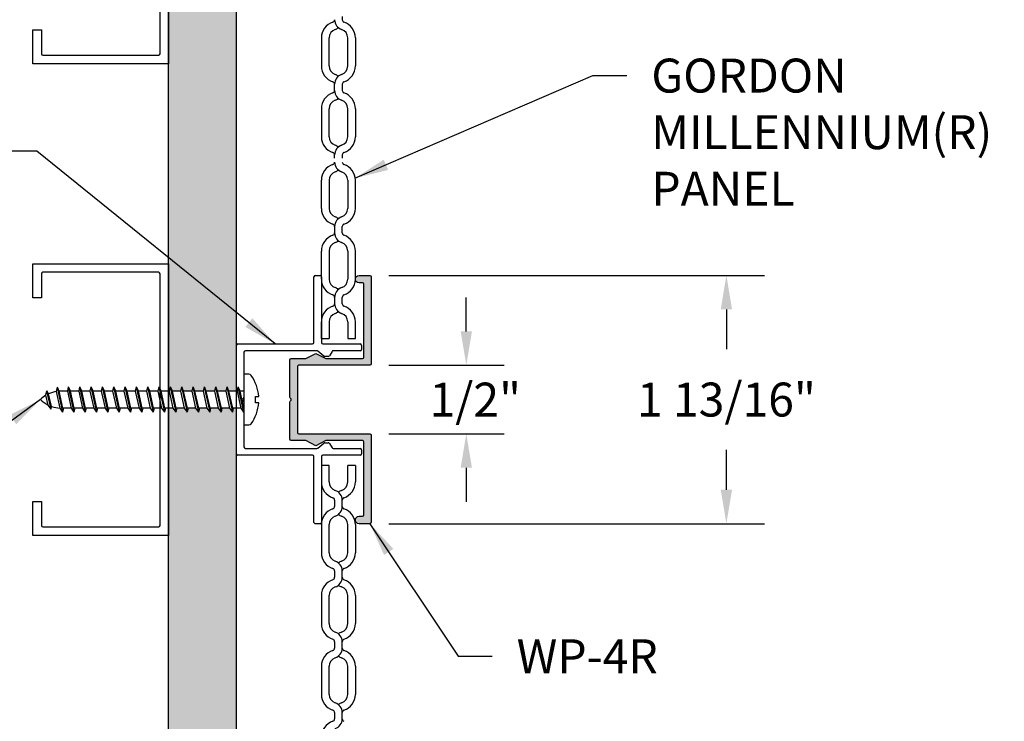
# Model space of a CAD drawing. Units: inches. Extents: x -18 to -5.8, y 10.7 to 27.8.
# Drawn here: x -13.7 to -6.4, y 16.8 to 22 of the extents above; entities that cross this region are included whole.
import ezdxf

# ---------------------------------------------------------------- set-up
doc = ezdxf.new("R2010")
doc.units = ezdxf.units.IN
doc.header["$MEASUREMENT"] = 0
doc.header["$PDMODE"] = 3
doc.layers.get('0').update_dxf_attribs({"linetype": 'CONTINUOUS'})
doc.layers.get('Defpoints').update_dxf_attribs({"color": 252, "linetype": 'CONTINUOUS'})
for name, color, linetype in [('DETAIL', 1, 'CONTINUOUS'), ('DIM', 1, 'CONTINUOUS'), ('PANEL', 60, 'CONTINUOUS')]:
    doc.layers.add(name, color=color, linetype=linetype)
doc.styles.add('STD', font='arial.ttf')
doc.dimstyles.new('F-DIM2$0', dxfattribs={"dimscale": 2, "dimtxt": 0.125, "dimasz": 0.125, "dimexe": 0.14, "dimexo": 0.07, "dimgap": 0.09, "dimtad": 0, "dimtih": 1, "dimtoh": 1, "dimdec": 6, "dimzin": 3, "dimdsep": 46, "dimlunit": 5, "dimtxsty": 'STD', "dimcen": 0, "dimclrd": 2, "dimclre": 3, "dimclrt": 256, "dimadec": 0, "dimazin": 0, "dimtfac": 1, "dimtdec": 6, "dimtofl": 0, "dimtmove": 1, "dimatfit": 3, "dimfxl": 0, "dimfrac": 2, "dimtolj": 1, "dimtzin": 0, "dimarcsym": 0})
doc.dimstyles.new('F-DIM2$7', dxfattribs={"dimscale": 2, "dimtxt": 0.125, "dimasz": 0.125, "dimexe": 0.14, "dimexo": 0.07, "dimgap": 0.09, "dimtad": 0, "dimtih": 1, "dimtoh": 1, "dimdec": 6, "dimzin": 3, "dimdsep": 46, "dimlunit": 5, "dimtxsty": 'STD', "dimcen": 0, "dimclrd": 256, "dimclre": 3, "dimclrt": 256, "dimadec": 0, "dimazin": 0, "dimtfac": 1, "dimtdec": 6, "dimtofl": 0, "dimtmove": 0, "dimatfit": 3, "dimfxl": 0, "dimfrac": 2, "dimtolj": 1, "dimtzin": 0, "dimarcsym": 0})

# ---------------------------------------------------------------- blocks, each defined once
blk = doc.blocks.new('*D7')
at = {"layer": 'Defpoints', "color": 0}
for p in [(-11.0719, 20.1084), (-11.0719, 18.2797), (-8.4458, 18.2797)]:
    blk.add_point(p, dxfattribs=at)
at = {"layer": 'DIM', "color": 3, "lineweight": -2}
for p, q in [((-10.9319, 20.1084), (-8.1658, 20.1084)), ((-10.9319, 18.2797), (-8.1658, 18.2797))]:
    blk.add_line(p, q, dxfattribs=at)
at = {"layer": 'DIM', "color": 2, "lineweight": -2}
for p, q in [((-8.4458, 19.8584), (-8.4458, 19.5645)), ((-8.4458, 18.5297), (-8.4458, 18.8236))]:
    blk.add_line(p, q, dxfattribs=at)
at = {"layer": 'DIM', "color": 2}
for points in [[(-8.4875, 19.8584), (-8.4041, 19.8584), (-8.4458, 20.1084)], [(-8.4875, 18.5297), (-8.4041, 18.5297), (-8.4458, 18.2797)]]:
    blk.add_solid(points, dxfattribs=at)
at = {"layer": 'DIM', "insert": (-8.4458, 19.194), "char_height": 0.25, "attachment_point": 5, "style": 'STD'}
blk.add_mtext('\\A1;1 13/16"', dxfattribs=at)
blk = doc.blocks.new('*D8')
at = {"layer": 'Defpoints', "color": 0}
for p in [(-11.0719, 19.4465), (-11.0719, 18.9415), (-10.3618, 18.9415)]:
    blk.add_point(p, dxfattribs=at)
at = {"layer": 'DIM', "color": 2, "lineweight": -2}
for p, q in [((-10.3618, 19.6965), (-10.3618, 19.9465)), ((-10.3618, 18.6915), (-10.3618, 18.4415))]:
    blk.add_line(p, q, dxfattribs=at)
at = {"layer": 'DIM', "color": 3, "lineweight": -2}
for p, q in [((-10.9319, 19.4465), (-10.0818, 19.4465)), ((-10.9319, 18.9415), (-10.0818, 18.9415))]:
    blk.add_line(p, q, dxfattribs=at)
at = {"layer": 'DIM', "color": 2}
for points in [[(-10.4034, 19.6965), (-10.3201, 19.6965), (-10.3618, 19.4465)], [(-10.4034, 18.6915), (-10.3201, 18.6915), (-10.3618, 18.9415)]]:
    blk.add_solid(points, dxfattribs=at)
at = {"layer": 'DIM', "insert": (-10.2956, 19.1935), "char_height": 0.25, "attachment_point": 5, "style": 'STD'}
blk.add_mtext('\\A1;1/2"', dxfattribs=at)

msp = doc.modelspace()

# ---------------------------------------------------------------- hatches: boundary and pattern name
h = msp.add_hatch()
h.set_pattern_fill('AR-CONC', color=5, scale=0.07, angle=90, style=0)
h.set_pattern_definition([(140, (-12.5547, 11.7395), (0.043926, 0.502082), [0.0525, -0.5775]), (85, (-12.5547, 11.7395), (-0.526534, -0.097126), [0.042, -0.462]), (190.4514, (-12.55105, 11.78135), (-0.482608, 0.404957), [0.044618, -0.4908]), (136.184, (-12.6947, 11.7395), (0.115863, 0.747069), [0.07875, -0.86625]), (186.6356, (-12.68506, 11.80176), (-0.681883, 0.654264), [0.066927, -0.7362]), (81.184, (-12.6947, 11.7395), (-0.681883, 0.654263), [0.063, -0.693]), (111, (-12.6597, 11.8095), (0.281833, 0.417835), [0.0525, -0.5775]), (56, (-12.6597, 11.8095), (-0.507605, 0.17032), [0.042, -0.462]), (161.4514, (-12.63622, 11.84432), (-0.225771, 0.588156), [0.044618, -0.4908]), (127.5, (-12.55471, 11.7395), (-0.2330257, 0.008512), [0, -0.4564, 0, -0.469, 0, -0.46375]), (97.5, (-12.5547, 11.7395), (-0.2760882, 0.1841487), [0, -0.2674, 0, -0.4459, 0, -0.17675]), (57.5, (-12.55471, 11.5834), (0.0157884, 0.3736757), [0, -0.175, 0, -0.546, 0, -0.7245]), (47.5, (-12.5547, 11.5134), (-0.0700735, 0.40823), [0, -0.2275, 0, -0.3626, 0, -0.5145])])
h.paths.add_polyline_path([(-12.0547109, 27.5512598), (-12.5547109, 27.5512598), (-12.5544683, 26.171421), (-12.5480714, 26.171421), (-12.5411269, 26.202671), (-12.527238, 26.171421), (-12.464738, 26.171421), (-12.4577936, 26.202671), (-12.4439047, 26.171421), (-12.3814047, 26.171421), (-12.3744603, 26.202671), (-12.3605714, 26.171421), (-12.2980714, 26.171421), (-12.2911269, 26.202671), (-12.277238, 26.171421), (-12.214738, 26.171421), (-12.2077936, 26.202671), (-12.1939047, 26.171421), (-12.1314047, 26.171421), (-12.1244603, 26.202671), (-12.1105714, 26.171421), (-12.0544683, 26.171421)])
h.paths.add_polyline_path([(-12.0544704, 26.046421), (-12.0758491, 26.046421), (-12.0827936, 26.015171), (-12.1036269, 26.046421), (-12.1591825, 26.046421), (-12.1661269, 26.015171), (-12.1869603, 26.046421), (-12.2425158, 26.046421), (-12.2494603, 26.015171), (-12.2702936, 26.046421), (-12.3258491, 26.046421), (-12.3327936, 26.015171), (-12.3536269, 26.046421), (-12.4091825, 26.046421), (-12.4161269, 26.015171), (-12.4369603, 26.046421), (-12.4925158, 26.046421), (-12.4994603, 26.015171), (-12.5202936, 26.046421), (-12.5544704, 26.046421), (-12.5545258, 22.7510166), (-12.5480714, 22.7510166), (-12.5411269, 22.7822666), (-12.527238, 22.7510166), (-12.464738, 22.7510166), (-12.4577936, 22.7822666), (-12.4439047, 22.7510166), (-12.3814047, 22.7510166), (-12.3744603, 22.7822666), (-12.3605714, 22.7510166), (-12.2980714, 22.7510166), (-12.2911269, 22.7822666), (-12.277238, 22.7510166), (-12.214738, 22.7510166), (-12.2077936, 22.7822666), (-12.1939047, 22.7510166), (-12.1314047, 22.7510166), (-12.1244603, 22.7822666), (-12.1105714, 22.7510166), (-12.0545258, 22.7510166)])
h.paths.add_polyline_path([(-12.0545279, 22.6260166), (-12.0758491, 22.6260166), (-12.0827936, 22.5947666), (-12.1036269, 22.6260166), (-12.1591825, 22.6260166), (-12.1661269, 22.5947666), (-12.1869603, 22.6260166), (-12.2425158, 22.6260166), (-12.2494603, 22.5947666), (-12.2702936, 22.6260166), (-12.3258491, 22.6260166), (-12.3327936, 22.5947666), (-12.3536269, 22.6260166), (-12.4091825, 22.6260166), (-12.4161269, 22.5947666), (-12.4369603, 22.6260166), (-12.4925158, 22.6260166), (-12.4994603, 22.5947666), (-12.5202936, 22.6260166), (-12.5545279, 22.6260166), (-12.5545845, 19.2565412), (-12.5480539, 19.2565412), (-12.5411095, 19.2877912), (-12.5272206, 19.2565412), (-12.4647206, 19.2565412), (-12.4577761, 19.2877912), (-12.4438873, 19.2565412), (-12.3813873, 19.2565412), (-12.3744428, 19.2877912), (-12.3605539, 19.2565412), (-12.2980539, 19.2565412), (-12.2911095, 19.2877912), (-12.2772206, 19.2565412), (-12.2147206, 19.2565412), (-12.2077761, 19.2877912), (-12.1938873, 19.2565412), (-12.1313873, 19.2565412), (-12.1244428, 19.2877912), (-12.1105539, 19.2565412), (-12.0545845, 19.2565412)])
edge = h.paths.add_edge_path()
edge.add_line((-12.0545866, 19.1315412), (-12.0758317, 19.1315412))
edge.add_line((-12.0758317, 19.1315412), (-12.0827761, 19.1002912))
edge.add_line((-12.0827761, 19.1002912), (-12.1036095, 19.1315412))
edge.add_line((-12.1036095, 19.1315412), (-12.159165, 19.1315412))
edge.add_line((-12.159165, 19.1315412), (-12.1661095, 19.1002912))
edge.add_line((-12.1661095, 19.1002912), (-12.1869428, 19.1315412))
edge.add_line((-12.1869428, 19.1315412), (-12.2424984, 19.1315412))
edge.add_line((-12.2424984, 19.1315412), (-12.2494428, 19.1002912))
edge.add_line((-12.2494428, 19.1002912), (-12.2702761, 19.1315412))
edge.add_line((-12.2702761, 19.1315412), (-12.3258317, 19.1315412))
edge.add_line((-12.3258317, 19.1315412), (-12.3327761, 19.1002912))
edge.add_line((-12.3327761, 19.1002912), (-12.3536095, 19.1315412))
edge.add_line((-12.3536095, 19.1315412), (-12.409165, 19.1315412))
edge.add_line((-12.409165, 19.1315412), (-12.4161095, 19.1002912))
edge.add_line((-12.4161095, 19.1002912), (-12.4369428, 19.1315412))
edge.add_line((-12.4369428, 19.1315412), (-12.4924984, 19.1315412))
edge.add_line((-12.4924984, 19.1315412), (-12.4994428, 19.1002912))
edge.add_line((-12.4994428, 19.1002912), (-12.5202761, 19.1315412))
edge.add_line((-12.5202761, 19.1315412), (-12.5545866, 19.1315412))
edge.add_line((-12.5545866, 19.1315412), (-12.5547008, 12.3416614))
edge.add_line((-12.5547008, 12.3416614), (-12.5205443, 12.3416614))
edge.add_line((-12.5205443, 12.3416614), (-12.4997109, 12.3729114))
edge.add_line((-12.4997109, 12.3729114), (-12.4927665, 12.3416614))
edge.add_line((-12.4927665, 12.3416614), (-12.4372109, 12.3416614))
edge.add_line((-12.4372109, 12.3416614), (-12.4163776, 12.3729114))
edge.add_line((-12.4163776, 12.3729114), (-12.4094332, 12.3416614))
edge.add_line((-12.4094332, 12.3416614), (-12.3538776, 12.3416614))
edge.add_line((-12.3538776, 12.3416614), (-12.3330443, 12.3729114))
edge.add_line((-12.3330443, 12.3729114), (-12.3260998, 12.3416614))
edge.add_line((-12.3260998, 12.3416614), (-12.2705443, 12.3416614))
edge.add_line((-12.2705443, 12.3416614), (-12.2497109, 12.3729114))
edge.add_line((-12.2497109, 12.3729114), (-12.2427665, 12.3416614))
edge.add_line((-12.2427665, 12.3416614), (-12.1872109, 12.3416614))
edge.add_line((-12.1872109, 12.3416614), (-12.1663776, 12.3729114))
edge.add_line((-12.1663776, 12.3729114), (-12.1594332, 12.3416614))
edge.add_line((-12.1594332, 12.3416614), (-12.1038776, 12.3416614))
edge.add_line((-12.1038776, 12.3416614), (-12.0830443, 12.3729114))
edge.add_line((-12.0830443, 12.3729114), (-12.0760998, 12.3416614))
edge.add_line((-12.0760998, 12.3416614), (-12.0547109, 12.3416614))
edge.add_line((-12.0547109, 12.3416614), (-12.0547109, 12.678423))
edge.add_arc((-12.0447109, 12.678423), 0.01, 176.77911251, 180, ccw=False)
edge.add_line((-12.0546951, 12.6789848), (-12.0545866, 19.1315412))
edge = h.paths.add_edge_path()
edge.add_line((-12.0547109, 12.2166614), (-12.110822, 12.2166614))
edge.add_line((-12.110822, 12.2166614), (-12.1247109, 12.1854114))
edge.add_line((-12.1247109, 12.1854114), (-12.1316554, 12.2166614))
edge.add_line((-12.1316554, 12.2166614), (-12.1941554, 12.2166614))
edge.add_line((-12.1941554, 12.2166614), (-12.2080443, 12.1854114))
edge.add_line((-12.2080443, 12.1854114), (-12.2149887, 12.2166614))
edge.add_line((-12.2149887, 12.2166614), (-12.2774887, 12.2166614))
edge.add_line((-12.2774887, 12.2166614), (-12.2826945, 12.2049484))
edge.add_line((-12.2826945, 12.2049484), (-12.2767623, 12.1978787))
edge.add_line((-12.2767623, 12.1978787), (-12.2395005, 12.2011386))
edge.add_line((-12.2395005, 12.2011386), (-12.2467086, 12.1620621))
edge.add_line((-12.2467086, 12.1620621), (-12.2767623, 12.1978787))
edge.add_line((-12.2767623, 12.1978787), (-12.2862037, 12.1970526))
edge.add_line((-12.2862037, 12.1970526), (-12.2913776, 12.1854114))
edge.add_line((-12.2913776, 12.1854114), (-12.298322, 12.2166614))
edge.add_line((-12.298322, 12.2166614), (-12.360822, 12.2166614))
edge.add_line((-12.360822, 12.2166614), (-12.3747109, 12.1854114))
edge.add_line((-12.3747109, 12.1854114), (-12.3816554, 12.2166614))
edge.add_line((-12.3816554, 12.2166614), (-12.4441554, 12.2166614))
edge.add_line((-12.4441554, 12.2166614), (-12.4580443, 12.1854114))
edge.add_line((-12.4580443, 12.1854114), (-12.4649887, 12.2166614))
edge.add_line((-12.4649887, 12.2166614), (-12.5274887, 12.2166614))
edge.add_line((-12.5274887, 12.2166614), (-12.5413776, 12.1854114))
edge.add_line((-12.5413776, 12.1854114), (-12.548322, 12.2166614))
edge.add_line((-12.548322, 12.2166614), (-12.5547029, 12.2166614))
edge.add_line((-12.5547029, 12.2166614), (-12.5547109, 11.5926028))
edge.add_line((-12.5547109, 11.5926028), (-12.0547109, 11.5926028))
edge.add_line((-12.0547109, 11.5926028), (-12.0547086, 11.8796827))
edge.add_arc((-12.0447109, 11.8798998), 0.01, 180, 181.24400609, ccw=False)
edge.add_line((-12.0547109, 11.8798998), (-12.0547109, 12.2166614))
msp.add_hatch(color=1).paths.add_polyline_path([(-11.0614428, 20.098385, 0.414213562), (-11.0714428, 20.108385), (-11.1514428, 20.108385, 1), (-11.1514428, 20.053385), (-11.1264428, 20.053385, -0.414213562), (-11.1164428, 20.043385), (-11.1164428, 19.5065412, -0.414213562), (-11.1264428, 19.4965412), (-11.3974276, 19.4965412), (-11.4702263, 19.5336975), (-11.5430202, 19.4965412), (-11.6514428, 19.4965412, 0.414213562), (-11.6614428, 19.4865412), (-11.6614428, 19.2113617, 0.267949192), (-11.6564428, 19.2027015, -0.577350269), (-11.6564428, 19.1853809, 0.267949192), (-11.6614428, 19.1767207), (-11.6614428, 18.9015412, 0.414213562), (-11.6514428, 18.8915412), (-11.5430202, 18.8915412), (-11.4702263, 18.8543849), (-11.3974276, 18.8915412), (-11.1264428, 18.8915412, -0.414213562), (-11.1164428, 18.8815412), (-11.1164428, 18.3446974, -0.414213562), (-11.1264428, 18.3346974), (-11.1514428, 18.3346974, 1), (-11.1514428, 18.2796974), (-11.0714428, 18.2796974, 0.414213562), (-11.0614428, 18.2896974), (-11.0614428, 18.9315412, 0.414213562), (-11.0714428, 18.9415412), (-11.5964428, 18.9415412, -0.414213562), (-11.6064428, 18.9515412), (-11.6064428, 19.4365412, -0.414213562), (-11.5964428, 19.4465412), (-11.0714428, 19.4465412, 0.414213562), (-11.0614428, 19.4565412)])

# ---------------------------------------------------------------- linework, layer by layer
at = {"color": 2}
for p, q in [((-12.5547109, 11.5926028), (-12.5547109, 27.5512598)), ((-12.0547109, 11.5926028), (-12.0547109, 27.5512598))]:
    msp.add_line(p, q, dxfattribs=at)
at = {"color": 1}
for points in [[(-13.5547109, 21.666546), (-13.5547109, 21.916546), (-13.4917109, 21.916546), (-13.4917109, 21.739546, 0.414213562), (-13.4817109, 21.729546), (-12.6277109, 21.729546, 0.414213562), (-12.6177109, 21.739546), (-12.6177109, 23.593546, 0.414213562), (-12.6277109, 23.603546), (-13.4817109, 23.603546, 0.414213562), (-13.4917109, 23.593546), (-13.4917109, 23.416546), (-13.5547109, 23.416546), (-13.5547109, 23.666546), (-12.5547109, 23.666546), (-12.5547109, 21.666546)], [(-13.5547109, 18.1940412), (-13.5547109, 18.4440412), (-13.4917109, 18.4440412), (-13.4917109, 18.2670412, 0.414213562), (-13.4817109, 18.2570412), (-12.6277109, 18.2570412, 0.414213562), (-12.6177109, 18.2670412), (-12.6177109, 20.1210412, 0.414213562), (-12.6277109, 20.1310412), (-13.4817109, 20.1310412, 0.414213562), (-13.4917109, 20.1210412), (-13.4917109, 19.9440412), (-13.5547109, 19.9440412), (-13.5547109, 20.1940412), (-12.5547109, 20.1940412), (-12.5547109, 18.1940412)], [(-11.1514428, 20.108385), (-11.0714428, 20.108385, -0.414213562), (-11.0614428, 20.098385), (-11.0614428, 19.4565412, -0.414213562), (-11.0714428, 19.4465412), (-11.5964428, 19.4465412, 0.414213562), (-11.6064428, 19.4365412), (-11.6064428, 18.9515412, 0.414213562), (-11.5964428, 18.9415412), (-11.0714428, 18.9415412, -0.414213562), (-11.0614428, 18.9315412), (-11.0614428, 18.2896974, -0.414213562), (-11.0714428, 18.2796974), (-11.1514428, 18.2796974, -1), (-11.1514428, 18.3346974), (-11.1264428, 18.3346974, 0.414213562), (-11.1164428, 18.3446974), (-11.1164428, 18.8815412, 0.414213562), (-11.1264428, 18.8915412), (-11.3974276, 18.8915412), (-11.4702263, 18.8543849), (-11.5430202, 18.8915412), (-11.6514428, 18.8915412, -0.414213562), (-11.6614428, 18.9015412), (-11.6614428, 19.1767207, -0.267949192), (-11.6564428, 19.1853809, 0.577350269), (-11.6564428, 19.2027015, -0.267949192), (-11.6614428, 19.2113617), (-11.6614428, 19.4865412, -0.414213562), (-11.6514428, 19.4965412), (-11.5430202, 19.4965412), (-11.4702263, 19.5336975), (-11.3974276, 19.4965412), (-11.1264428, 19.4965412, 0.414213562), (-11.1164428, 19.5065412), (-11.1164428, 20.043385, 0.414213562), (-11.1264428, 20.053385), (-11.1514428, 20.053385, -1)]]:
    msp.add_lwpolyline(points, format="xyb", close=True, dxfattribs=at)
at = {"layer": 'DETAIL'}
for p, q in [((-11.4839428, 19.6133028), (-11.4839428, 20.098385)), ((-11.4739428, 20.108385), (-11.4389428, 20.108385)), ((-11.4289428, 20.098385), (-11.4289428, 19.6133028)), ((-12.0544428, 18.7947796), (-12.0544428, 19.5933028)), ((-12.0444428, 19.6033028), (-11.4939428, 19.6033028)), ((-11.4189428, 19.6033028), (-11.1425678, 19.6033028)), ((-11.1325678, 19.5933028), (-11.1325678, 19.5633028)), ((-11.9994428, 19.5433028), (-11.9994428, 19.2113617)), ((-11.4620691, 19.5533028), (-11.9894428, 19.5533028)), ((-11.4106491, 19.5145313), (-11.4557759, 19.5510742)), ((-11.3788755, 19.5123028), (-11.4043559, 19.5123028)), ((-11.3506501, 19.548602), (-11.370395, 19.5170036)), ((-11.1425678, 19.5533028), (-11.3421697, 19.5533028)), ((-11.9994428, 19.3805412), (-11.9994428, 19.0075412)), ((-11.9633695, 19.3805412), (-11.9994428, 19.3805412)), ((-13.457912, 19.2259024), (-13.4509675, 19.2571524)), ((-13.4418279, 19.153524), (-13.457912, 19.2259024)), ((-13.4209945, 19.122274), (-13.4509675, 19.2571524)), ((-13.4392735, 19.2357791), (-13.4509675, 19.2571524)), ((-13.4163731, 19.1430704), (-13.4392735, 19.2357791)), ((-13.3807916, 19.2538609), (-13.3738472, 19.2851109)), ((-13.3536095, 19.1315412), (-13.3807916, 19.2538609)), ((-13.3327761, 19.1002912), (-13.3738472, 19.2851109)), ((-13.3611496, 19.2565412), (-13.3738472, 19.2851109)), ((-13.2980539, 19.2565412), (-13.3611496, 19.2565412)), ((-13.3327761, 19.1315412), (-13.3605539, 19.2565412)), ((-13.2980539, 19.2565412), (-13.2911095, 19.2877912)), ((-13.2702761, 19.1315412), (-13.2980539, 19.2565412)), ((-13.2772206, 19.2565412), (-13.2911095, 19.2877912)), ((-13.2494428, 19.1002912), (-13.2911095, 19.2877912)), ((-13.2147206, 19.2565412), (-13.2772206, 19.2565412)), ((-13.2494428, 19.1315412), (-13.2772206, 19.2565412)), ((-13.2147206, 19.2565412), (-13.2077761, 19.2877912)), ((-13.1869428, 19.1315412), (-13.2147206, 19.2565412)), ((-13.1938873, 19.2565412), (-13.2077761, 19.2877912)), ((-13.1661095, 19.1002912), (-13.2077761, 19.2877912)), ((-13.1313873, 19.2565412), (-13.1938873, 19.2565412)), ((-13.1661095, 19.1315412), (-13.1938873, 19.2565412)), ((-13.1313873, 19.2565412), (-13.1244428, 19.2877912)), ((-13.1036095, 19.1315412), (-13.1313873, 19.2565412)), ((-13.1105539, 19.2565412), (-13.1244428, 19.2877912)), ((-13.0827761, 19.1002912), (-13.1244428, 19.2877912)), ((-13.0480539, 19.2565412), (-13.1105539, 19.2565412)), ((-13.0827761, 19.1315412), (-13.1105539, 19.2565412)), ((-13.0480539, 19.2565412), (-13.0411095, 19.2877912)), ((-13.0202761, 19.1315412), (-13.0480539, 19.2565412)), ((-13.0272206, 19.2565412), (-13.0411095, 19.2877912)), ((-12.9994428, 19.1002912), (-13.0411095, 19.2877912)), ((-12.9647206, 19.2565412), (-13.0272206, 19.2565412)), ((-12.9994428, 19.1315412), (-13.0272206, 19.2565412)), ((-12.9647206, 19.2565412), (-12.9577761, 19.2877912)), ((-12.9369428, 19.1315412), (-12.9647206, 19.2565412)), ((-12.9161095, 19.1002912), (-12.9577761, 19.2877912)), ((-12.9438873, 19.2565412), (-12.9577761, 19.2877912)), ((-12.8813873, 19.2565412), (-12.9438873, 19.2565412)), ((-12.9161095, 19.1315412), (-12.9438873, 19.2565412)), ((-12.8813873, 19.2565412), (-12.8744428, 19.2877912)), ((-12.8536095, 19.1315412), (-12.8813873, 19.2565412)), ((-12.8605539, 19.2565412), (-12.8744428, 19.2877912)), ((-12.8327761, 19.1002912), (-12.8744428, 19.2877912)), ((-12.8327761, 19.1315412), (-12.8605539, 19.2565412)), ((-12.7980539, 19.2565412), (-12.8605539, 19.2565412)), ((-12.7980539, 19.2565412), (-12.7911095, 19.2877912)), ((-12.7702761, 19.1315412), (-12.7980539, 19.2565412)), ((-12.7494428, 19.1002912), (-12.7911095, 19.2877912)), ((-12.7772206, 19.2565412), (-12.7911095, 19.2877912)), ((-12.7494428, 19.1315412), (-12.7772206, 19.2565412)), ((-12.7147206, 19.2565412), (-12.7772206, 19.2565412)), ((-12.7147206, 19.2565412), (-12.7077761, 19.2877912)), ((-12.6869428, 19.1315412), (-12.7147206, 19.2565412)), ((-12.6661095, 19.1002912), (-12.7077761, 19.2877912)), ((-12.6938873, 19.2565412), (-12.7077761, 19.2877912)), ((-12.6661095, 19.1315412), (-12.6938873, 19.2565412)), ((-12.6313873, 19.2565412), (-12.6938873, 19.2565412)), ((-12.6313873, 19.2565412), (-12.6244428, 19.2877912)), ((-12.6036095, 19.1315412), (-12.6313873, 19.2565412)), ((-12.5827761, 19.1002912), (-12.6244428, 19.2877912)), ((-12.6105539, 19.2565412), (-12.6244428, 19.2877912)), ((-12.5827761, 19.1315412), (-12.6105539, 19.2565412)), ((-12.5480539, 19.2565412), (-12.6105539, 19.2565412)), ((-12.5480539, 19.2565412), (-12.5411095, 19.2877912)), ((-12.5202761, 19.1315412), (-12.5480539, 19.2565412)), ((-12.4994428, 19.1002912), (-12.5411095, 19.2877912)), ((-12.5272206, 19.2565412), (-12.5411095, 19.2877912)), ((-12.4994428, 19.1315412), (-12.5272206, 19.2565412)), ((-12.4647206, 19.2565412), (-12.5272206, 19.2565412)), ((-12.4647206, 19.2565412), (-12.4577761, 19.2877912)), ((-12.4369428, 19.1315412), (-12.4647206, 19.2565412)), ((-12.4161095, 19.1002912), (-12.4577761, 19.2877912)), ((-12.4438873, 19.2565412), (-12.4577761, 19.2877912)), ((-12.4161095, 19.1315412), (-12.4438873, 19.2565412)), ((-12.3813873, 19.2565412), (-12.4438873, 19.2565412)), ((-12.3813873, 19.2565412), (-12.3744428, 19.2877912)), ((-12.3536095, 19.1315412), (-12.3813873, 19.2565412)), ((-12.3327761, 19.1002912), (-12.3744428, 19.2877912)), ((-12.3605539, 19.2565412), (-12.3744428, 19.2877912)), ((-12.3327761, 19.1315412), (-12.3605539, 19.2565412)), ((-12.2980539, 19.2565412), (-12.3605539, 19.2565412)), ((-12.2980539, 19.2565412), (-12.2911095, 19.2877912)), ((-12.2702761, 19.1315412), (-12.2980539, 19.2565412)), ((-12.2494428, 19.1002912), (-12.2911095, 19.2877912)), ((-12.2772206, 19.2565412), (-12.2911095, 19.2877912)), ((-12.2494428, 19.1315412), (-12.2772206, 19.2565412)), ((-12.2147206, 19.2565412), (-12.2772206, 19.2565412)), ((-12.2147206, 19.2565412), (-12.2077761, 19.2877912)), ((-12.1869428, 19.1315412), (-12.2147206, 19.2565412)), ((-12.1661095, 19.1002912), (-12.2077761, 19.2877912)), ((-12.1938873, 19.2565412), (-12.2077761, 19.2877912)), ((-12.1661095, 19.1315412), (-12.1938873, 19.2565412)), ((-12.1313873, 19.2565412), (-12.1938873, 19.2565412)), ((-12.1313873, 19.2565412), (-12.1244428, 19.2877912)), ((-12.1036095, 19.1315412), (-12.1313873, 19.2565412)), ((-12.0827761, 19.1002912), (-12.1244428, 19.2877912)), ((-12.1105539, 19.2565412), (-12.1244428, 19.2877912)), ((-12.0480539, 19.2565412), (-12.1105539, 19.2565412)), ((-12.0827761, 19.1315412), (-12.1105539, 19.2565412)), ((-12.0480539, 19.2565412), (-12.0411095, 19.2877912)), ((-12.0202761, 19.1315412), (-12.0480539, 19.2565412)), ((-12.0272206, 19.2565412), (-12.0411095, 19.2877912)), ((-11.9994428, 19.1002912), (-12.0411095, 19.2877912)), ((-11.9994428, 19.2565412), (-12.0272206, 19.2565412)), ((-11.9994428, 19.1315412), (-12.0272206, 19.2565412)), ((-13.4209945, 19.122274), (-13.4418279, 19.153524)), ((-11.9994428, 19.1767207), (-11.9994428, 18.8447796)), ((-11.9141294, 19.2170412), (-11.8903141, 19.2170412)), ((-11.9141294, 19.1710412), (-11.9141294, 19.2170412)), ((-11.8903141, 19.1710412), (-11.9141294, 19.1710412)), ((-13.4209945, 19.122274), (-13.4163731, 19.1430704)), ((-13.3327761, 19.1002912), (-13.3536095, 19.1315412)), ((-13.2702761, 19.1315412), (-13.3327761, 19.1315412)), ((-13.3327761, 19.1002912), (-13.3258317, 19.1315412)), ((-13.2494428, 19.1002912), (-13.2702761, 19.1315412)), ((-13.1869428, 19.1315412), (-13.2494428, 19.1315412)), ((-13.2494428, 19.1002912), (-13.2424984, 19.1315412)), ((-13.1661095, 19.1002912), (-13.1869428, 19.1315412)), ((-13.1036095, 19.1315412), (-13.1661095, 19.1315412)), ((-13.1661095, 19.1002912), (-13.159165, 19.1315412)), ((-13.0827761, 19.1002912), (-13.1036095, 19.1315412)), ((-13.0202761, 19.1315412), (-13.0827761, 19.1315412)), ((-13.0827761, 19.1002912), (-13.0758317, 19.1315412)), ((-12.9994428, 19.1002912), (-13.0202761, 19.1315412)), ((-12.9369428, 19.1315412), (-12.9994428, 19.1315412)), ((-12.9994428, 19.1002912), (-12.9924984, 19.1315412)), ((-12.9161095, 19.1002912), (-12.9369428, 19.1315412)), ((-12.8536095, 19.1315412), (-12.9161095, 19.1315412)), ((-12.9161095, 19.1002912), (-12.909165, 19.1315412)), ((-12.8327761, 19.1002912), (-12.8536095, 19.1315412)), ((-12.8327761, 19.1002912), (-12.8258317, 19.1315412)), ((-12.7702761, 19.1315412), (-12.8327761, 19.1315412)), ((-12.7494428, 19.1002912), (-12.7702761, 19.1315412)), ((-12.6869428, 19.1315412), (-12.7494428, 19.1315412)), ((-12.7494428, 19.1002912), (-12.7424984, 19.1315412)), ((-12.6661095, 19.1002912), (-12.6869428, 19.1315412)), ((-12.6661095, 19.1002912), (-12.659165, 19.1315412)), ((-12.6036095, 19.1315412), (-12.6661095, 19.1315412)), ((-12.5827761, 19.1002912), (-12.6036095, 19.1315412)), ((-12.5827761, 19.1002912), (-12.5758317, 19.1315412)), ((-12.5202761, 19.1315412), (-12.5827761, 19.1315412)), ((-12.4994428, 19.1002912), (-12.5202761, 19.1315412)), ((-12.4369428, 19.1315412), (-12.4994428, 19.1315412)), ((-12.4994428, 19.1002912), (-12.4924984, 19.1315412)), ((-12.4161095, 19.1002912), (-12.4369428, 19.1315412)), ((-12.4161095, 19.1002912), (-12.409165, 19.1315412)), ((-12.3536095, 19.1315412), (-12.4161095, 19.1315412)), ((-12.3327761, 19.1002912), (-12.3536095, 19.1315412)), ((-12.3327761, 19.1002912), (-12.3258317, 19.1315412)), ((-12.2702761, 19.1315412), (-12.3327761, 19.1315412)), ((-12.2494428, 19.1002912), (-12.2702761, 19.1315412)), ((-12.1869428, 19.1315412), (-12.2494428, 19.1315412)), ((-12.2494428, 19.1002912), (-12.2424984, 19.1315412)), ((-12.1661095, 19.1002912), (-12.1869428, 19.1315412)), ((-12.1661095, 19.1002912), (-12.159165, 19.1315412)), ((-12.1036095, 19.1315412), (-12.1661095, 19.1315412)), ((-12.0827761, 19.1002912), (-12.1036095, 19.1315412)), ((-12.0202761, 19.1315412), (-12.0827761, 19.1315412)), ((-12.0827761, 19.1002912), (-12.0758317, 19.1315412)), ((-11.9994428, 19.1002912), (-12.0202761, 19.1315412)), ((-11.9994428, 19.0075412), (-11.9633695, 19.0075412)), ((-11.4557759, 18.8370082), (-11.4106491, 18.8735511)), ((-11.4043559, 18.8757796), (-11.3788755, 18.8757796)), ((-11.370395, 18.8710788), (-11.3506501, 18.8394805)), ((-11.9897109, 18.8347796), (-11.4623372, 18.8347796)), ((-11.3421697, 18.8347796), (-11.1425678, 18.8347796)), ((-11.1325678, 18.8247796), (-11.1325678, 18.7947796)), ((-11.4942109, 18.7847796), (-12.0447109, 18.7847796)), ((-11.4839428, 18.2896974), (-11.4839428, 18.7747796)), ((-11.4289428, 18.7747796), (-11.4289428, 18.2896974)), ((-11.1425678, 18.7847796), (-11.4189428, 18.7847796)), ((-11.4389428, 18.2796974), (-11.4739428, 18.2796974))]:
    msp.add_line(p, q, dxfattribs=at)
for centre, radius, start, end in [((-11.4739428, 20.098385), 0.01, 90, 180), ((-11.4389428, 20.098385), 0.01, 0, 90), ((-12.0444428, 19.5933028), 0.01, 90, 180), ((-11.4939428, 19.6133028), 0.01, 270, 0), ((-11.4189428, 19.6133028), 0.01, 180, 270), ((-11.1425678, 19.5933028), 0.01, 0, 90), ((-11.9894428, 19.5433028), 0.01, 90, 180), ((-11.4620691, 19.5433028), 0.01, 51, 90), ((-11.4043559, 19.5223028), 0.01, 231, 270), ((-11.3788755, 19.5223028), 0.01, 270, 328), ((-11.3421697, 19.5433028), 0.01, 90, 148), ((-11.1425678, 19.5633028), 0.01, 270, 0), ((-11.9633695, 19.3605412), 0.02, 35.8925911, 90), ((-12.1934428, 19.1940412), 0.304, 4.3390243, 35.8925911), ((-13.3456413, 19.0365599), 0.2201256, 120.66583118, 134.32271429), ((-13.3456413, 19.0365599), 0.2201256, 99.18850329, 115.1733202), ((-13.3456413, 19.3515225), 0.2201256, 225.67728571, 244.08977522), ((-11.9994428, 19.1940412), 0.01, 120, 240), ((-12.0094428, 19.2113617), 0.01, 300, 0), ((-12.0094428, 19.1767207), 0.01, 0, 60), ((-12.1934428, 19.1940412), 0.304, 324.1074089, 355.6609757), ((-13.3456413, 19.3515225), 0.2201256, 251.25693306, 267.92553326), ((-11.9633695, 19.0275412), 0.02, 270, 324.1074089), ((-11.4043559, 18.8657796), 0.01, 90, 129), ((-11.3788755, 18.8657796), 0.01, 32, 90), ((-12.0444428, 18.7947796), 0.01, 180, 270), ((-11.9894428, 18.8447796), 0.01, 180, 270), ((-11.4620691, 18.8447796), 0.01, 270, 309), ((-11.3421697, 18.8447796), 0.01, 212, 270), ((-11.1425678, 18.8247796), 0.01, 0, 90), ((-11.1425678, 18.7947796), 0.01, 270, 0), ((-11.4939428, 18.7747796), 0.01, 0, 90), ((-11.4189428, 18.7747796), 0.01, 90, 180), ((-11.4739428, 18.2896974), 0.01, 180, 270), ((-11.4389428, 18.2896974), 0.01, 270, 0)]:
    msp.add_arc(centre, radius, start, end, dxfattribs=at)
at = {"layer": 'PANEL'}
for p, q in [((-11.2757384, 22.0148326), (-11.2757384, 21.9915652)), ((-11.4289603, 21.8576002), (-11.4289603, 21.6506397)), ((-11.3725165, 21.6506397), (-11.3725165, 21.8576002)), ((-11.235404, 21.6506397), (-11.235404, 21.8576002)), ((-11.1789603, 21.8576002), (-11.1789603, 21.6506397)), ((-11.3321821, 21.4934072), (-11.3321821, 21.5166747)), ((-11.3321821, 21.4701398), (-11.3321821, 21.4934072)), ((-11.2757384, 21.5166747), (-11.2757384, 21.4934072)), ((-11.2757384, 21.4934072), (-11.2757384, 21.4701398)), ((-11.4289603, 21.3361748), (-11.4289603, 21.1292143)), ((-11.3725165, 21.1292143), (-11.3725165, 21.3361748)), ((-11.235404, 21.1292143), (-11.235404, 21.3361748)), ((-11.1789603, 21.3361748), (-11.1789603, 21.1292143)), ((-11.3321821, 20.9719819), (-11.3321821, 20.9952493)), ((-11.2757384, 20.9952493), (-11.2757384, 20.9719819)), ((-11.4289428, 20.6021021), (-11.4289428, 20.8090627)), ((-11.372499, 20.8090627), (-11.372499, 20.6021021)), ((-11.2353866, 20.8090627), (-11.2353866, 20.6021021)), ((-11.1789428, 20.6021021), (-11.1789428, 20.8090627)), ((-11.3321647, 20.4681372), (-11.3321647, 20.4448697)), ((-11.2757209, 20.4448697), (-11.2757209, 20.4681372)), ((-11.3321647, 20.4448697), (-11.3321647, 20.4216023)), ((-11.2757209, 20.4216023), (-11.2757209, 20.4448697)), ((-11.4289428, 20.0806768), (-11.4289428, 20.2876373)), ((-11.372499, 20.2876373), (-11.372499, 20.0806768)), ((-11.2353866, 20.2876373), (-11.2353866, 20.0806768)), ((-11.1789428, 20.0806768), (-11.1789428, 20.2876373)), ((-11.3321647, 19.9467118), (-11.3321647, 19.9234444)), ((-11.2757209, 19.9234444), (-11.2757209, 19.9467118)), ((-11.3321647, 19.9234444), (-11.3321647, 19.9001769)), ((-11.2757209, 19.9001769), (-11.2757209, 19.9234444)), ((-11.4289428, 19.6449529), (-11.4289428, 19.766212)), ((-11.372499, 19.766212), (-11.372499, 19.6449529)), ((-11.2353866, 19.766212), (-11.2353866, 19.6449529)), ((-11.1789428, 19.6449529), (-11.1789428, 19.766212)), ((-11.4289428, 19.6449529), (-11.372499, 19.6449529)), ((-11.2353866, 19.6449529), (-11.1789428, 19.6449529)), ((-11.4289428, 18.7084751), (-11.4289428, 18.587216)), ((-11.372499, 18.7084751), (-11.4289428, 18.7084751)), ((-11.372499, 18.587216), (-11.372499, 18.7084751)), ((-11.2353866, 18.587216), (-11.2353866, 18.7084751)), ((-11.1789428, 18.7084751), (-11.2353866, 18.7084751)), ((-11.1789428, 18.7084751), (-11.1789428, 18.587216)), ((-11.3321647, 18.453251), (-11.3321647, 18.4299836)), ((-11.3321647, 18.4299836), (-11.3321647, 18.4067161)), ((-11.2757209, 18.4299836), (-11.2757209, 18.453251)), ((-11.2757209, 18.4067161), (-11.2757209, 18.4299836)), ((-11.4289428, 18.2727512), (-11.4289428, 18.0657906)), ((-11.372499, 18.0657906), (-11.372499, 18.2727512)), ((-11.2353866, 18.0657906), (-11.2353866, 18.2727512)), ((-11.1789428, 18.2727512), (-11.1789428, 18.0657906)), ((-11.3321647, 17.9318257), (-11.3321647, 17.9085582)), ((-11.2757209, 17.9085582), (-11.2757209, 17.9318257)), ((-11.3321647, 17.9085582), (-11.3321647, 17.8852908)), ((-11.2757209, 17.8852908), (-11.2757209, 17.9085582)), ((-11.4289428, 17.7513258), (-11.4289428, 17.5443653)), ((-11.372499, 17.5443653), (-11.372499, 17.7513258)), ((-11.2353866, 17.5443653), (-11.2353866, 17.7513258)), ((-11.1789428, 17.7513258), (-11.1789428, 17.5443653)), ((-11.3321647, 17.4104003), (-11.3321647, 17.3871328)), ((-11.2757209, 17.3871328), (-11.2757209, 17.4104003)), ((-11.3321647, 17.3871328), (-11.3321647, 17.3638654)), ((-11.2757209, 17.3638654), (-11.2757209, 17.3871328)), ((-11.4289428, 17.2299004), (-11.4289428, 17.0229399)), ((-11.372499, 17.0229399), (-11.372499, 17.2299004)), ((-11.2353866, 17.0229399), (-11.2353866, 17.2299004)), ((-11.1789428, 17.2299004), (-11.1789428, 17.0229399)), ((-11.3321647, 16.8889749), (-11.3321647, 16.8657075)), ((-11.3321647, 16.8657075), (-11.3321647, 16.84244)), ((-11.2757209, 16.8657075), (-11.2757209, 16.8889749)), ((-11.2757209, 16.84244), (-11.2757209, 16.8657075))]:
    msp.add_line(p, q, dxfattribs=at)
for centre, radius, start, end in [((-11.3509967, 21.9915652), 0.0188146, 288.31028581, 0), ((-11.2569238, 21.9915652), 0.0752584, 180, 251.68971419), ((-11.2569238, 21.9915652), 0.0188146, 180, 251.68971419), ((-11.3066654, 21.8576002), 0.1222949, 108.31028581, 180), ((-11.3066654, 21.8576002), 0.0658511, 108.31028581, 180), ((-11.3509967, 21.9915652), 0.0752584, 288.31028581, 308.68218745), ((-11.3012551, 21.8576002), 0.0658511, 0, 71.68971419), ((-11.3012551, 21.8576002), 0.1222949, 360, 71.68971419), ((-11.3066654, 21.6506397), 0.1222949, 180, 251.68971419), ((-11.3066654, 21.6506397), 0.0658511, 180, 251.68971419), ((-11.3012551, 21.6506397), 0.0658511, 288.31028581, 0), ((-11.3012551, 21.6506397), 0.1222949, 288.31028581, 0), ((-11.2569238, 21.5166747), 0.0752584, 108.31028581, 180), ((-11.3509967, 21.5166747), 0.0752584, 51.31781255, 71.68971419), ((-11.3509967, 21.5166747), 0.0188146, 0, 71.68971419), ((-11.3509967, 21.4701398), 0.0188146, 288.31028581, 0), ((-11.2569238, 21.4701398), 0.0752584, 180, 251.68971419), ((-11.2569238, 21.5166747), 0.0188146, 108.31028581, 180), ((-11.2569238, 21.4701398), 0.0188146, 180, 251.68971419), ((-11.3066654, 21.3361748), 0.1222949, 108.31028581, 180), ((-11.3066654, 21.3361748), 0.0658511, 108.31028581, 180), ((-11.3509967, 21.4701398), 0.0752584, 288.31028581, 308.68218745), ((-11.3012551, 21.3361748), 0.0658511, 0, 71.68971419), ((-11.3012551, 21.3361748), 0.1222949, 360, 71.68971419), ((-11.3066654, 21.1292143), 0.1222949, 180, 251.68971419), ((-11.3066654, 21.1292143), 0.0658511, 180, 251.68971419), ((-11.3012551, 21.1292143), 0.0658511, 288.31028581, 0), ((-11.3012551, 21.1292143), 0.1222949, 288.31028581, 0), ((-11.2569238, 20.9952493), 0.0752584, 108.31028581, 180), ((-11.3509967, 20.9952493), 0.0752584, 51.31781255, 71.68971419), ((-11.3509967, 20.9952493), 0.0188146, 0, 71.68971419), ((-11.2569238, 20.9952493), 0.0188146, 108.31028581, 180), ((-11.3066479, 20.8090627), 0.1222949, 108.31028581, 180), ((-11.3509793, 20.9430276), 0.0188146, 288.31028581, 0), ((-11.2569063, 20.9430276), 0.0752584, 180, 251.68971419), ((-11.2569063, 20.9430276), 0.0188146, 180, 251.68971419), ((-11.3012377, 20.8090627), 0.1222949, 360, 71.68971419), ((-11.3066479, 20.8090627), 0.0658511, 108.31028581, 180), ((-11.3509793, 20.9430276), 0.0752584, 288.31028581, 308.68218745), ((-11.3012377, 20.8090627), 0.0658511, 360, 71.68971419), ((-11.3066479, 20.6021021), 0.1222949, 180, 251.68971419), ((-11.3066479, 20.6021021), 0.0658511, 180, 251.68971419), ((-11.3012377, 20.6021021), 0.0658511, 288.31028581, 360), ((-11.3012377, 20.6021021), 0.1222949, 288.31028581, 0), ((-11.2569063, 20.4681372), 0.0752584, 108.31028581, 180), ((-11.3509793, 20.4681372), 0.0752584, 51.31781255, 71.68971419), ((-11.3509793, 20.4681372), 0.0188146, 360, 71.68971419), ((-11.2569063, 20.4681372), 0.0188146, 108.31028581, 180), ((-11.3066479, 20.2876373), 0.1222949, 108.31028581, 180), ((-11.3509793, 20.4216023), 0.0188146, 288.31028581, 0), ((-11.2569063, 20.4216023), 0.0752584, 180, 251.68971419), ((-11.2569063, 20.4216023), 0.0188146, 180, 251.68971419), ((-11.3012377, 20.2876373), 0.1222949, 360, 71.68971419), ((-11.3066479, 20.2876373), 0.0658511, 108.31028581, 180), ((-11.3509793, 20.4216023), 0.0752584, 288.31028581, 308.68218745), ((-11.3012377, 20.2876373), 0.0658511, 360, 71.68971419), ((-11.3066479, 20.0806768), 0.1222949, 180, 251.68971419), ((-11.3066479, 20.0806768), 0.0658511, 180, 251.68971419), ((-11.2569063, 19.9467118), 0.0752584, 108.31028581, 180), ((-11.3509793, 19.9467118), 0.0752584, 51.31781255, 71.68971419), ((-11.3012377, 20.0806768), 0.0658511, 288.31028581, 360), ((-11.3012377, 20.0806768), 0.1222949, 288.31028581, 0), ((-11.3509793, 19.9467118), 0.0188146, 360, 71.68971419), ((-11.2569063, 19.9467118), 0.0188146, 108.31028581, 180), ((-11.3066479, 19.766212), 0.1222949, 108.31028581, 180), ((-11.3509793, 19.9001769), 0.0188146, 288.31028581, 0), ((-11.2569063, 19.9001769), 0.0752584, 180, 251.68971419), ((-11.2569063, 19.9001769), 0.0188146, 180, 251.68971419), ((-11.3012377, 19.766212), 0.1222949, 360, 71.68971419), ((-11.3066479, 19.766212), 0.0658511, 108.31028581, 180), ((-11.3509793, 19.9001769), 0.0752584, 288.31028581, 308.68218745), ((-11.3012377, 19.766212), 0.0658511, 360, 71.68971419), ((-11.3066479, 18.587216), 0.1222949, 180, 251.68971419), ((-11.3066479, 18.587216), 0.0658511, 180, 251.68971419), ((-11.3012377, 18.587216), 0.0658511, 288.31028581, 0), ((-11.3012377, 18.587216), 0.1222949, 288.31028581, 0), ((-11.3509793, 18.453251), 0.0752584, 0, 71.68971419), ((-11.2569063, 18.453251), 0.0752584, 108.31028581, 128.68218745), ((-11.3509793, 18.453251), 0.0188146, 0, 71.68971419), ((-11.2569063, 18.453251), 0.0188146, 108.31028581, 180), ((-11.3066479, 18.2727512), 0.1222949, 108.31028581, 180), ((-11.3509793, 18.4067161), 0.0188146, 288.31028581, 0), ((-11.3509793, 18.4067161), 0.0752584, 288.31028581, 0), ((-11.2569063, 18.4067161), 0.0188146, 180, 251.68971419), ((-11.3012377, 18.2727512), 0.1222949, 0, 71.68971419), ((-11.3066479, 18.2727512), 0.0658511, 108.31028581, 180), ((-11.2569063, 18.4067161), 0.0752584, 231.31781255, 251.68971419), ((-11.3012377, 18.2727512), 0.0658511, 0, 71.68971419), ((-11.3066479, 18.0657906), 0.1222949, 180, 251.68971419), ((-11.3066479, 18.0657906), 0.0658511, 180, 251.68971419), ((-11.3012377, 18.0657906), 0.0658511, 288.31028581, 0), ((-11.3012377, 18.0657906), 0.1222949, 288.31028581, 0), ((-11.3509793, 17.9318257), 0.0752584, 0, 71.68971419), ((-11.2569063, 17.9318257), 0.0752584, 108.31028581, 128.68218745), ((-11.3509793, 17.9318257), 0.0188146, 0, 71.68971419), ((-11.2569063, 17.9318257), 0.0188146, 108.31028581, 180), ((-11.3066479, 17.7513258), 0.1222949, 108.31028581, 180), ((-11.3509793, 17.8852908), 0.0188146, 288.31028581, 0), ((-11.3509793, 17.8852908), 0.0752584, 288.31028581, 0), ((-11.2569063, 17.8852908), 0.0188146, 180, 251.68971419), ((-11.3012377, 17.7513258), 0.1222949, 0, 71.68971419), ((-11.3066479, 17.7513258), 0.0658511, 108.31028581, 180), ((-11.2569063, 17.8852908), 0.0752584, 231.31781255, 251.68971419), ((-11.3012377, 17.7513258), 0.0658511, 0, 71.68971419), ((-11.3066479, 17.5443653), 0.1222949, 180, 251.68971419), ((-11.3066479, 17.5443653), 0.0658511, 180, 251.68971419), ((-11.3509793, 17.4104003), 0.0752584, 0, 71.68971419), ((-11.2569063, 17.4104003), 0.0752584, 108.31028581, 128.68218745), ((-11.3012377, 17.5443653), 0.0658511, 288.31028581, 0), ((-11.3012377, 17.5443653), 0.1222949, 288.31028581, 0), ((-11.3509793, 17.4104003), 0.0188146, 0, 71.68971419), ((-11.2569063, 17.4104003), 0.0188146, 108.31028581, 180), ((-11.3066479, 17.2299004), 0.1222949, 108.31028581, 180), ((-11.3509793, 17.3638654), 0.0188146, 288.31028581, 0), ((-11.3509793, 17.3638654), 0.0752584, 288.31028581, 0), ((-11.2569063, 17.3638654), 0.0188146, 180, 251.68971419), ((-11.3012377, 17.2299004), 0.1222949, 0, 71.68971419), ((-11.3066479, 17.2299004), 0.0658511, 108.31028581, 180), ((-11.2569063, 17.3638654), 0.0752584, 231.31781255, 251.68971419), ((-11.3012377, 17.2299004), 0.0658511, 0, 71.68971419), ((-11.3066479, 17.0229399), 0.1222949, 180, 251.68971419), ((-11.3066479, 17.0229399), 0.0658511, 180, 251.68971419), ((-11.3012377, 17.0229399), 0.0658511, 288.31028581, 0), ((-11.3012377, 17.0229399), 0.1222949, 288.31028581, 0), ((-11.3509793, 16.8889749), 0.0188146, 0, 71.68971419), ((-11.3509793, 16.8889749), 0.0752584, 0, 71.68971419), ((-11.2569063, 16.8889749), 0.0752584, 108.31028581, 128.68218745), ((-11.2569063, 16.8889749), 0.0188146, 108.31028581, 180), ((-11.3509793, 16.84244), 0.0188146, 288.31028581, 0), ((-11.3509793, 16.84244), 0.0752584, 288.31028581, 0), ((-11.2569063, 16.84244), 0.0188146, 180, 251.68971419), ((-11.3066479, 16.7084751), 0.1222949, 108.31028581, 180)]:
    msp.add_arc(centre, radius, start, end, dxfattribs=at)

# ---------------------------------------------------------------- texts
at = {"layer": 'DIM', "char_height": 0.25, "attachment_point": 1, "style": 'STD'}
for s, insert in [('GORDON \\PMILLENNIUM(R)\\PPANEL', (-8.9989643, 21.704985)), ('WP-4R', (-9.9906611, 17.4286774))]:
    msp.add_mtext(s, dxfattribs=dict(at, insert=insert))

# ---------------------------------------------------------------- dimensions: what is measured, and where the dimension line sits
at = {"layer": 'DIM'}
dim = msp.add_linear_dim(base=(-8.4458112, 18.2796974), p1=(-11.0719428, 20.108385), p2=(-11.0719428, 18.2796974), angle=90, dimstyle='F-DIM2$0', override={"dimdec": 4, "dimpost": '"', "dimtmove": 2}, dxfattribs=at)
dim.commit()
dim.dimension.update_dxf_attribs({"geometry": '*D7', "text_midpoint": (-8.4458112, 19.1940412)})
dim = msp.add_linear_dim(base=(-10.3617517, 18.9415412), p1=(-11.0719428, 19.4465412), p2=(-11.0719428, 18.9415412), angle=90, dimstyle='F-DIM2$0', override={"dimpost": '"', "dimtmove": 2}, dxfattribs=at)
dim.commit()
dim.dimension.update_dxf_attribs({"geometry": '*D8', "text_midpoint": (-10.2955564, 19.1935046), "dimtype": 160})

# ---------------------------------------------------------------- leaders
at = {"layer": 'DIM', "annotation_type": 0, "has_hookline": 1}
for points, hookline_direction, text_width in [([(-11.1833673, 20.8238244), (-9.4289643, 21.579985), (-9.1789643, 21.579985)], 0, 2.6002729), ([(-11.7691928, 19.6033028), (-13.5251721, 21.0242105), (-13.7751721, 21.0242105)], 1, 1.1166439), ([(-13.4994428, 19.1940412), (-14.1623697, 18.7091592), (-14.4123697, 18.7091592)], 1, 1.829809), ([(-11.0719428, 18.2796974), (-10.4206611, 17.3036774), (-10.1706611, 17.3036774)], 0, 1.1166439)]:
    msp.add_leader(points, dimstyle='F-DIM2$7', override={"dimgap": 0.09, "dimtad": 0}, dxfattribs=dict(at, hookline_direction=hookline_direction, text_width=text_width))

doc.saveas('drawing.dxf')
